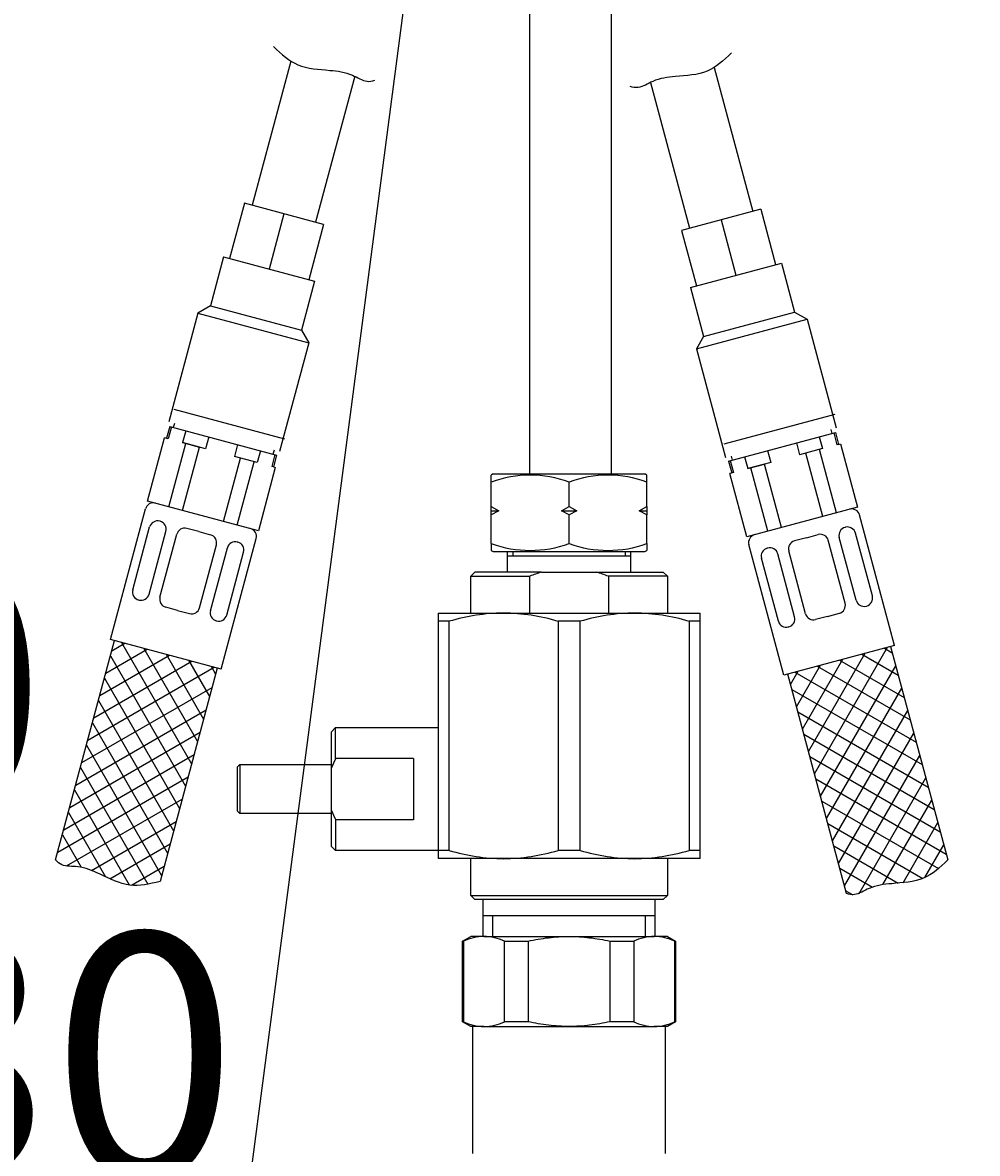
# Model space of a CAD drawing. Units: millimetres. Extents: x 7 to 203, y 4 to 291.
# Drawn here: x 154 to 178, y 116 to 143 of the extents above; entities that cross this region are included whole.
import ezdxf
from ezdxf.enums import TextEntityAlignment as Align
from ezdxf.lldxf.tags import DXFTag

# ---------------------------------------------------------------- set-up
doc = ezdxf.new("R2010")
doc.units = ezdxf.units.MM
for name, color, linetype in [('Default', 7, 'Continuous'), ('DV1_MDS_Layer_94', 7, 'Continuous'), ('DV1_デフォルト', 7, 'Continuous'), ('Layer13', 7, 'Continuous'), ('Layer14', 7, 'Continuous'), ('Layer17', 7, 'Continuous'), ('Layer20', 7, 'Continuous'), ('Layer3', 7, 'Continuous'), ('Layer51', 7, 'Continuous'), ('Layer55', 7, 'Continuous')]:
    doc.layers.add(name, color=color, linetype=linetype)
doc.styles.add('SEACAD_Arial', font='arial.ttf')
tags = doc.linetypes.add('CENTER2', pattern=[28.575, 19.05, -3.175, 3.175, -3.175]).pattern_tags.tags
tags[10:11] = [DXFTag(74, 4), DXFTag(75, 0), DXFTag(340, '0'), DXFTag(46, 0.0), DXFTag(50, 0.0), DXFTag(44, 0.0), DXFTag(45, 0.0)]
tags[8:9] = [DXFTag(74, 4), DXFTag(75, 0), DXFTag(340, '0'), DXFTag(46, 0.0), DXFTag(50, 0.0), DXFTag(44, 0.0), DXFTag(45, 0.0)]
tags[6:7] = [DXFTag(74, 4), DXFTag(75, 0), DXFTag(340, '0'), DXFTag(46, 0.0), DXFTag(50, 0.0), DXFTag(44, 0.0), DXFTag(45, 0.0)]
tags[4:5] = [DXFTag(74, 4), DXFTag(75, 0), DXFTag(340, '0'), DXFTag(46, 0.0), DXFTag(50, 0.0), DXFTag(44, 0.0), DXFTag(45, 0.0)]
doc.dimstyles.get("Standard").update_dxf_attribs({"dimtxt": 0.18, "dimasz": 0.18, "dimexe": 0.18, "dimexo": 0.0625, "dimgap": 0.09, "dimtad": 0, "dimtih": 1, "dimtoh": 1, "dimdec": 4, "dimzin": 0, "dimdsep": 46, "dimtxsty": 'Standard', "dimcen": 0.09, "dimadec": 0, "dimazin": 0, "dimtfac": 1, "dimtdec": 4, "dimtofl": 0, "dimtmove": 0, "dimatfit": 3, "dimfxl": 1, "dimtolj": 1, "dimtzin": 0, "dimarcsym": 0})

# ---------------------------------------------------------------- blocks, each defined once
blk = doc.blocks.new('DMBLK79')
at = {"layer": 'Layer3', "linetype": 'Continuous'}
for points in [[(147.254, 158.623), (149.254, 158.623), (148.254, 164.623)], [(147.254, 54.613), (148.254, 48.613), (149.254, 54.613)]]:
    blk.add_hatch(color=7, dxfattribs=at).paths.add_polyline_path(points)
at = {"layer": 'Layer3', "color": 7, "linetype": 'Continuous'}
for p, q in [((160.222, 164.623), (145.254, 164.623)), ((148.254, 164.623), (148.254, 132.03)), ((148.254, 112.83), (148.254, 48.613)), ((163.731, 48.613), (145.254, 48.613))]:
    blk.add_line(p, q, dxfattribs=at)
at = {"layer": 'Layer3', "color": 7, "linetype": 'Continuous', "style": 'SEACAD_Arial'}
for s, p in [('580', (141.21, 129.93)), ('- 430', (141.21, 120.93))]:
    blk.add_text(s, height=6, dxfattribs=at).set_placement(p, align=Align.TOP_LEFT)
blk = doc.blocks.new('DMBLK80')
at = {"layer": 'Layer3', "linetype": 'Continuous'}
for points in [[(194.436, 158.623), (193.436, 164.623), (192.436, 158.623)], [(194.436, 69.743), (192.436, 69.743), (193.436, 63.743)]]:
    blk.add_hatch(color=7, dxfattribs=at).paths.add_polyline_path(points)
at = {"layer": 'Layer3', "color": 7, "linetype": 'Continuous'}
for p, q in [((171.022, 164.623), (196.436, 164.623)), ((193.436, 164.623), (193.436, 119.283)), ((193.436, 109.083), (193.436, 63.743)), ((187.922, 63.743), (196.436, 63.743))]:
    blk.add_line(p, q, dxfattribs=at)
at = {"layer": 'Layer3', "color": 7, "linetype": 'Continuous', "style": 'SEACAD_Arial'}
blk.add_text('504', height=6, dxfattribs=at).set_placement((186.393, 117.183), align=Align.TOP_LEFT)
blk = doc.blocks.new('DMBLK81')
at = {"layer": 'Layer3', "linetype": 'Continuous'}
for points in [[(134.938, 158.623), (136.938, 158.623), (135.938, 164.623)], [(134.938, 63.743), (135.938, 57.743), (136.938, 63.743)]]:
    blk.add_hatch(color=7, dxfattribs=at).paths.add_polyline_path(points)
at = {"layer": 'Layer3', "color": 7, "linetype": 'Continuous'}
for p, q in [((160.222, 164.623), (132.938, 164.623)), ((135.938, 164.623), (135.938, 116.283)), ((135.938, 106.083), (135.938, 57.743)), ((143.63, 57.743), (132.938, 57.743))]:
    blk.add_line(p, q, dxfattribs=at)
at = {"layer": 'Layer3', "color": 7, "linetype": 'Continuous', "style": 'SEACAD_Arial'}
blk.add_text('534', height=6, dxfattribs=at).set_placement((128.895, 114.183), align=Align.TOP_LEFT)
blk = doc.blocks.new('SE22')
at = {"layer": 'DV1_MDS_Layer_94', "color": 7, "linetype": 'Continuous'}
for p, q in [((165.009, 120.733), (165.209, 120.849)), ((165.031, 120.733), (165.009, 120.733)), ((165.009, 118.764), (165.009, 120.733)), ((165.031, 120.733), (165.031, 118.764)), ((165.531, 120.849), (165.209, 120.849)), ((165.531, 120.849), (167.609, 120.849)), ((166.031, 118.764), (166.031, 120.733)), ((166.031, 120.733), (166.609, 120.733)), ((166.609, 120.733), (166.609, 118.764)), ((167.609, 120.849), (169.688, 120.849)), ((168.609, 118.764), (168.609, 120.733)), ((168.609, 120.733), (169.188, 120.733)), ((169.188, 120.733), (169.188, 118.764)), ((170.009, 120.849), (169.688, 120.849)), ((170.009, 120.849), (170.209, 120.733)), ((170.188, 118.764), (170.188, 120.733)), ((170.188, 120.733), (170.209, 120.733)), ((170.209, 120.733), (170.209, 118.764)), ((165.031, 118.764), (165.009, 118.764)), ((165.209, 118.649), (165.009, 118.764)), ((165.531, 118.649), (165.209, 118.649)), ((165.259, 115.549), (165.259, 118.649)), ((165.531, 118.649), (167.609, 118.649)), ((166.609, 118.764), (166.031, 118.764)), ((167.609, 118.649), (169.688, 118.649)), ((169.188, 118.764), (168.609, 118.764)), ((170.009, 118.649), (169.688, 118.649)), ((169.959, 118.649), (169.959, 115.549)), ((170.209, 118.764), (170.009, 118.649)), ((170.188, 118.764), (170.209, 118.764))]:
    blk.add_line(p, q, dxfattribs=at)
for centre, start, end in [((165.549, 119.628), 90.869, 115.1392), ((165.512, 119.628), 64.8619, 89.1306), ((169.706, 119.628), 90.869, 115.1392), ((169.669, 119.628), 64.8619, 89.1306), ((165.549, 119.869), 244.8619, 269.1306), ((165.512, 119.869), 270.869, 295.1392), ((169.706, 119.869), 244.8619, 269.1306), ((169.669, 119.869), 270.869, 295.1392)]:
    blk.add_arc(centre, 1.221, start, end, dxfattribs=at)
for points, knots in [([(166.609, 120.733), (166.691, 120.751), (166.773, 120.768), (166.939, 120.796), (167.023, 120.809), (167.274, 120.838), (167.442, 120.849), (167.609, 120.849)], [0, 0, 0, 0, 0.25, 0.25, 0.5, 0.5, 1, 1, 1, 1]), ([(167.609, 120.849), (167.776, 120.849), (167.944, 120.838), (168.277, 120.799), (168.445, 120.77), (168.609, 120.733)], [0, 0, 0, 0, 0.5, 0.5, 1, 1, 1, 1]), ([(167.609, 118.649), (167.442, 118.649), (167.274, 118.659), (167.023, 118.689), (166.939, 118.701), (166.773, 118.73), (166.691, 118.746), (166.609, 118.764)], [0, 0, 0, 0, 0.5, 0.5, 0.75, 0.75, 1, 1, 1, 1]), ([(168.609, 118.764), (168.445, 118.728), (168.277, 118.698), (167.944, 118.659), (167.776, 118.649), (167.609, 118.649)], [0, 0, 0, 0, 0.5, 0.5, 1, 1, 1, 1])]:
    blk.add_open_spline(points, degree=3, knots=knots, dxfattribs=at)
at = {"layer": 'DV1_デフォルト', "color": 7, "linetype": 'Continuous'}
for p, q in [((166.109, 130.249), (169.109, 130.249)), ((166.109, 129.749), (166.109, 130.249)), ((166.109, 130.149), (169.109, 130.149)), ((166.236, 130.249), (166.236, 130.149)), ((168.982, 130.249), (168.982, 130.149)), ((169.109, 130.249), (169.109, 129.749)), ((165.209, 129.649), (165.309, 129.749)), ((165.209, 129.649), (166.65, 129.649)), ((165.209, 128.749), (165.209, 129.649)), ((166.938, 129.749), (165.309, 129.749)), ((166.65, 128.749), (166.65, 129.649)), ((166.938, 129.749), (168.28, 129.749)), ((168.28, 129.749), (169.909, 129.749)), ((170.009, 129.649), (168.568, 129.649)), ((168.568, 129.649), (168.568, 128.749)), ((169.909, 129.749), (170.009, 129.649)), ((170.009, 129.649), (170.009, 128.749)), ((164.409, 128.749), (166.009, 128.749)), ((164.409, 128.749), (164.409, 128.547)), ((166.009, 128.749), (169.209, 128.749)), ((169.209, 128.749), (170.809, 128.749)), ((170.809, 128.547), (170.809, 128.749)), ((164.409, 128.547), (164.409, 122.951)), ((164.678, 128.547), (164.409, 128.547)), ((164.678, 122.951), (164.678, 128.547)), ((167.878, 128.547), (167.34, 128.547)), ((167.34, 128.547), (167.34, 122.951)), ((167.878, 122.951), (167.878, 128.547)), ((170.809, 128.547), (170.54, 128.547)), ((170.54, 128.547), (170.54, 122.951)), ((170.809, 122.951), (170.809, 128.547)), ((161.809, 125.849), (161.909, 125.949)), ((161.809, 124.968), (161.809, 125.849)), ((161.909, 125.197), (161.909, 125.949)), ((161.909, 125.949), (164.409, 125.949)), ((163.809, 125.197), (161.909, 125.197)), ((163.809, 125.197), (163.809, 123.7)), ((159.509, 124.989), (159.569, 125.049)), ((159.509, 123.909), (159.509, 124.989)), ((159.569, 125.049), (159.569, 123.849)), ((159.569, 125.049), (161.809, 125.049)), ((161.809, 123.929), (161.809, 124.968)), ((159.569, 123.849), (159.509, 123.909)), ((161.809, 123.849), (159.569, 123.849)), ((161.809, 123.049), (161.809, 123.929)), ((161.909, 123.7), (161.909, 122.949)), ((163.809, 123.7), (161.909, 123.7)), ((161.909, 122.949), (161.809, 123.049)), ((164.409, 122.949), (161.909, 122.949)), ((164.409, 122.951), (164.409, 122.749)), ((164.678, 122.951), (164.409, 122.951)), ((167.878, 122.951), (167.34, 122.951)), ((170.809, 122.951), (170.54, 122.951)), ((170.809, 122.749), (170.809, 122.951)), ((166.009, 122.749), (164.409, 122.749)), ((165.209, 121.849), (165.209, 122.749)), ((169.209, 122.749), (166.009, 122.749)), ((170.809, 122.749), (169.209, 122.749)), ((170.009, 122.749), (170.009, 121.849)), ((165.209, 121.849), (170.009, 121.849)), ((165.309, 121.749), (165.209, 121.849)), ((170.009, 121.849), (169.909, 121.749)), ((169.909, 121.749), (165.309, 121.749)), ((165.514, 120.848), (165.514, 121.749)), ((169.705, 121.749), (169.705, 120.848)), ((169.705, 121.349), (165.514, 121.349)), ((165.746, 120.849), (165.746, 121.349)), ((169.472, 120.849), (169.472, 121.349))]:
    blk.add_line(p, q, dxfattribs=at)
for centre, radius, start, end in [((167.829, 126.714), 3.163, 106.3617, 111.8923), ((167.388, 126.712), 3.164, 68.1093, 73.6374), ((166.049, 123.998), 4.751, 90.486, 106.7783), ((165.969, 123.997), 4.751, 73.2232, 89.5133), ((169.249, 123.998), 4.751, 90.486, 106.7783), ((169.169, 123.997), 4.751, 73.2232, 89.5133), ((163.991, 124.151), 2.33, 153.3138, 159.4545), ((163.983, 124.743), 2.321, 200.5337, 206.6988), ((166.05, 127.5), 4.751, 253.2232, 269.5133), ((165.969, 127.499), 4.751, 270.486, 286.7783), ((169.25, 127.5), 4.751, 253.2232, 269.5133), ((169.169, 127.499), 4.751, 270.486, 286.7783)]:
    blk.add_arc(centre, radius, start, end, dxfattribs=at)

msp = doc.modelspace()

# ---------------------------------------------------------------- linework, layer by layer
at = {"layer": 'Layer13', "color": 7, "linetype": 'Continuous'}
for p, q in [((166.64159, 150.22278), (166.64159, 132.11984)), ((168.64159, 132.11984), (168.64159, 150.22278))]:
    msp.add_line(p, q, dxfattribs=at)
at = {"layer": 'Layer14', "color": 7, "linetype": 'Continuous'}
for p, q in [((157.8568, 133.30845), (157.77915, 133.01867)), ((157.89752, 133.29754), (157.81988, 133.00776)), ((157.8568, 133.30845), (160.4648, 132.60964)), ((157.96961, 133.38175), (157.94373, 133.28516)), ((158.24912, 133.20333), (158.17147, 132.91355)), ((171.50357, 132.4615), (174.11157, 133.16031)), ((173.99876, 133.23361), (174.02464, 133.13702)), ((174.11157, 133.16031), (174.18922, 132.87054)), ((157.31674, 131.48613), (157.73085, 133.03161)), ((157.81988, 133.00776), (157.73085, 133.03161)), ((157.83253, 131.34793), (158.24664, 132.89341)), ((158.73155, 132.76348), (158.17147, 132.91355)), ((158.17147, 132.91355), (158.58124, 132.80376)), ((158.80919, 133.05326), (158.73155, 132.76348)), ((173.15917, 132.90512), (173.23682, 132.61534)), ((173.71925, 133.05519), (173.7969, 132.76541)), ((174.07084, 133.1494), (174.14849, 132.85962)), ((174.18922, 132.87054), (174.23751, 132.88348)), ((174.23751, 132.88348), (174.65162, 131.338)), ((158.16712, 131.25827), (158.58124, 132.80376)), ((159.5124, 132.86483), (159.43475, 132.57506)), ((160.07247, 132.71476), (159.99483, 132.42498)), ((160.42407, 132.62055), (160.34642, 132.33078)), ((160.40374, 132.72953), (160.37786, 132.63293)), ((160.4648, 132.60964), (160.38715, 132.31986)), ((172.45597, 132.7167), (172.53361, 132.42692)), ((173.7969, 132.76541), (173.23682, 132.61534)), ((173.80124, 131.11014), (173.38713, 132.65562)), ((174.13585, 131.19979), (173.72174, 132.74528)), ((174.18922, 132.87054), (174.14849, 132.85962)), ((159.17095, 130.9893), (159.58506, 132.53478)), ((159.99483, 132.42498), (159.43475, 132.57506)), ((159.50556, 130.89964), (159.91967, 132.44512)), ((160.38715, 132.31986), (160.34642, 132.33078)), ((171.50357, 132.4615), (171.58122, 132.17172)), ((171.5443, 132.47242), (171.62194, 132.18264)), ((171.56462, 132.58139), (171.5905, 132.4848)), ((171.89589, 132.56662), (171.97354, 132.27685)), ((172.53361, 132.42692), (171.97354, 132.27685)), ((171.97354, 132.27685), (172.3833, 132.38664)), ((172.79741, 130.84116), (172.3833, 132.38664)), ((160.43545, 132.30692), (160.02134, 130.76144)), ((160.38715, 132.31986), (160.43545, 132.30692)), ((171.62194, 132.18264), (171.53292, 132.15878)), ((171.94703, 130.6133), (171.53292, 132.15878)), ((172.46282, 130.75151), (172.04871, 132.29699)), ((156.41088, 128.10539), (157.26498, 131.29295)), ((160.02134, 130.76144), (157.31674, 131.48613)), ((174.65162, 131.338), (171.94703, 130.6133)), ((157.6219, 130.99026), (157.61137, 130.99308)), ((175.55749, 127.95726), (174.70339, 131.14481)), ((156.95448, 129.31429), (157.36642, 130.85166)), ((157.35138, 129.20794), (157.76332, 130.74531)), ((157.61885, 129.13627), (158.03078, 130.67364)), ((158.56551, 130.73742), (158.27573, 130.81506)), ((158.56551, 130.73742), (158.85529, 130.65977)), ((173.40285, 130.58928), (173.69263, 130.66692)), ((174.34647, 130.84212), (174.357, 130.84494)), ((175.01388, 129.16615), (174.60195, 130.70352)), ((158.58477, 128.87745), (158.99671, 130.41482)), ((159.11547, 127.3807), (159.96957, 130.56826)), ((159.50912, 130.48458), (159.51965, 130.48176)), ((172.8529, 127.23256), (171.99879, 130.42012)), ((173.40285, 130.58928), (173.11308, 130.51163)), ((174.34952, 128.98814), (173.93758, 130.5255)), ((174.61698, 129.0598), (174.20505, 130.59717)), ((158.85224, 128.80579), (159.26418, 130.34315)), ((159.24914, 128.69944), (159.66107, 130.23681)), ((172.45924, 130.33644), (172.44871, 130.33362)), ((173.11613, 128.65765), (172.70419, 130.19502)), ((173.38359, 128.72932), (172.97166, 130.26668)), ((172.71923, 128.5513), (172.30729, 130.08867)), ((157.10643, 129.06652), (157.09591, 129.06934)), ((158.05005, 128.81368), (157.76027, 128.89132)), ((158.05005, 128.81368), (158.33983, 128.73603)), ((173.91832, 128.66554), (174.2081, 128.74319)), ((174.86193, 128.91838), (174.87246, 128.9212)), ((158.99366, 128.56084), (159.00419, 128.55802)), ((173.91832, 128.66554), (173.62854, 128.58789)), ((172.97471, 128.4127), (172.96418, 128.40988)), ((159.11547, 127.3807), (156.41088, 128.10539)), ((175.55749, 127.95726), (172.8529, 127.23256))]:
    msp.add_line(p, q, dxfattribs=at)
for centre, start, end in [((157.45816, 131.24118), 75, 165), ((174.5102, 131.09305), 15, 105), ((157.55961, 130.79989), 75, 165), ((157.57013, 130.79707), 345, 75), ((158.22397, 130.62188), 75, 165), ((159.77639, 130.62002), 345, 75), ((172.19198, 130.47188), 105, 195), ((173.7444, 130.47374), 15, 105), ((174.39823, 130.64893), 105, 195), ((174.40876, 130.65175), 15, 105), ((158.80353, 130.46659), 345, 75), ((159.45736, 130.29139), 75, 165), ((159.46789, 130.28857), 345, 75), ((173.16484, 130.31845), 105, 195), ((172.50048, 130.14043), 105, 195), ((172.51101, 130.14325), 15, 105), ((157.14767, 129.26253), 165, 255), ((157.1582, 129.2597), 255, 345), ((157.81203, 129.08451), 165, 255), ((174.81017, 129.11157), 195, 285), ((174.8207, 129.11439), 285, 15), ((158.39159, 128.92922), 255, 345), ((159.04542, 128.75402), 165, 255), ((174.15633, 128.93637), 285, 15), ((159.05595, 128.7512), 255, 345), ((172.91241, 128.60306), 195, 285), ((172.92294, 128.60589), 285, 15), ((173.57678, 128.78108), 195, 285)]:
    msp.add_arc(centre, 0.2, start, end, dxfattribs=at)
at = {"layer": 'Layer17', "color": 7, "linetype": 'CENTER2'}
msp.add_line((159.86623, 115.27488), (163.86805, 145.76745), dxfattribs=at)
at = {"layer": 'Layer17', "color": 7, "linetype": 'Continuous'}
for p, q in [((160.81726, 142.232), (159.87359, 138.71018)), ((171.15225, 142.07961), (172.09478, 138.56205)), ((162.37465, 141.86236), (161.41907, 138.29607)), ((169.59486, 141.70996), (170.5493, 138.14794)), ((159.6804, 138.76195), (159.31806, 137.40965)), ((161.61225, 138.24431), (159.6804, 138.76195)), ((160.64633, 138.50313), (160.28398, 137.15083)), ((172.28796, 138.61381), (170.35611, 138.09617)), ((172.28796, 138.61381), (172.65031, 137.26151)), ((161.61225, 138.24431), (161.24991, 136.89201)), ((171.32204, 138.35499), (171.68439, 137.00269)), ((170.35611, 138.09617), (170.71846, 136.74388)), ((159.17317, 137.44847), (158.85232, 136.25106)), ((159.17317, 137.44847), (161.3948, 136.85319)), ((170.57357, 136.70505), (172.7952, 137.30034)), ((172.7952, 137.30034), (173.11605, 136.10292)), ((161.3948, 136.85319), (161.07395, 135.65577)), ((170.57357, 136.70505), (170.89442, 135.50764)), ((158.85232, 136.25106), (158.54613, 136.07428)), ((158.85232, 136.25106), (161.07395, 135.65577)), ((158.54613, 136.07428), (157.83438, 133.41799)), ((158.54613, 136.07428), (161.25073, 135.34959)), ((170.71764, 135.20145), (173.42223, 135.92614)), ((170.89442, 135.50764), (173.11605, 136.10292)), ((173.11605, 136.10292), (173.42223, 135.92614)), ((173.42223, 135.92614), (174.13399, 133.26985)), ((161.07395, 135.65577), (161.25073, 135.34959)), ((170.89442, 135.50764), (170.71764, 135.20145)), ((161.25073, 135.34959), (160.53897, 132.69329)), ((170.71764, 135.20145), (171.42939, 132.54515)), ((160.66961, 132.99676), (157.96501, 133.72145)), ((174.09538, 133.59797), (171.39079, 132.87328))]:
    msp.add_line(p, q, dxfattribs=at)
at = {"layer": 'Layer20', "color": 7, "linetype": 'Continuous'}
for p, q in [((155.07038, 122.71622), (156.50747, 128.07951)), ((159.11547, 127.3807), (156.41088, 128.10539)), ((156.43966, 127.82645), (156.76052, 128.01171)), ((156.67948, 128.03342), (158.39204, 125.06719)), ((175.55749, 127.95726), (172.8529, 127.23256)), ((173.60294, 124.81973), (175.38818, 127.91189)), ((175.4609, 127.93137), (176.85829, 122.71622)), ((156.14684, 126.73363), (157.85333, 127.71889)), ((156.29325, 127.28003), (157.30692, 127.8653)), ((156.40715, 127.70512), (158.24563, 124.52078)), ((157.22589, 127.88701), (158.53845, 125.61359)), ((157.77231, 127.7406), (158.68486, 126.16002)), ((173.45653, 125.36614), (174.84178, 127.76548)), ((174.76074, 127.74377), (175.64851, 127.23121)), ((175.30715, 127.89018), (175.50209, 127.77762)), ((155.85402, 125.6408), (158.94616, 127.42607)), ((156.00043, 126.1872), (158.39975, 127.57248)), ((159.01888, 127.40658), (157.62148, 122.19143)), ((158.31872, 127.59419), (158.83127, 126.70642)), ((158.86513, 127.44778), (158.97768, 127.25283)), ((173.16371, 126.45897), (173.74894, 127.47266)), ((173.31012, 125.91256), (174.29535, 127.61907)), ((173.66791, 127.45094), (175.94133, 126.13838)), ((173.74935, 124.27333), (175.58783, 127.45766)), ((174.21433, 127.59736), (175.79491, 126.68481)), ((156.26074, 127.15871), (158.09922, 123.97438)), ((174.38658, 121.89515), (172.94949, 127.25844)), ((173.0173, 127.00539), (173.20254, 127.32625)), ((173.1215, 127.30453), (176.08774, 125.59198)), ((155.70761, 125.09439), (158.89195, 126.93287)), ((173.04981, 126.88405), (176.23415, 125.04557)), ((173.89576, 123.7269), (175.73424, 126.91124)), ((156.11433, 126.61229), (157.95281, 123.42795)), ((155.5612, 124.54797), (158.74553, 126.38645)), ((173.19622, 126.33765), (176.38055, 124.49917)), ((174.04217, 123.1805), (175.88065, 126.36483)), ((155.96792, 126.06588), (157.8064, 122.88155)), ((155.41479, 124.00157), (158.59912, 125.84004)), ((173.34263, 125.79122), (176.52697, 123.95274)), ((174.18858, 122.63409), (176.02706, 125.81843)), ((155.82151, 125.51948), (157.65999, 122.33514)), ((155.26838, 123.45516), (158.45271, 125.29364)), ((173.48904, 125.24482), (176.67338, 123.40634)), ((174.33499, 122.08769), (176.17347, 125.27202)), ((155.6751, 124.97307), (157.31915, 122.12551)), ((155.12197, 122.90876), (158.30631, 124.74723)), ((173.63545, 124.69841), (176.81979, 122.85993)), ((174.68869, 121.90032), (176.31988, 124.7256)), ((155.52869, 124.42665), (156.86874, 122.10561)), ((155.33459, 122.56964), (158.15989, 124.20081)), ((173.78186, 124.15201), (176.62943, 122.50796)), ((175.27405, 122.11418), (176.46629, 124.1792)), ((155.38228, 123.88025), (156.29023, 122.3076)), ((155.94847, 122.46217), (158.01348, 123.6544)), ((173.92827, 123.60558), (176.24931, 122.26553)), ((175.7635, 122.16194), (176.6127, 123.63279)), ((155.23587, 123.33384), (155.69546, 122.53775)), ((156.39622, 122.2588), (157.86707, 123.108)), ((174.07468, 123.05918), (175.64731, 122.1512)), ((176.2971, 122.28616), (176.75911, 123.08639)), ((156.92044, 122.09958), (157.72067, 122.56159)), ((174.22109, 122.51277), (175.01715, 122.05313)), ((174.3675, 121.96634), (174.53685, 121.86856))]:
    msp.add_line(p, q, dxfattribs=at)
at = {"layer": 'Layer51', "color": 7, "linetype": 'Continuous'}
for p, q in [((165.75911, 132.14871), (165.70911, 132.11984)), ((165.70911, 131.95014), (165.70911, 132.11984)), ((165.75911, 132.14871), (169.45911, 132.14871)), ((169.50911, 132.11984), (169.45911, 132.14871)), ((169.50911, 131.95014), (169.50911, 132.11984)), ((165.70911, 131.34871), (165.70911, 131.95014)), ((167.60911, 131.34871), (167.60911, 131.95014)), ((169.50911, 131.34871), (169.50911, 131.95014)), ((165.70911, 131.34871), (165.89694, 131.24871)), ((165.70911, 131.24871), (165.70911, 131.34871)), ((165.70911, 131.24871), (165.89694, 131.24871)), ((165.70911, 131.14871), (165.70911, 131.24871)), ((165.89694, 131.24871), (165.70911, 131.14871)), ((167.42129, 131.24871), (167.60911, 131.34871)), ((167.60911, 131.14871), (167.42129, 131.24871)), ((167.42129, 131.24871), (167.79694, 131.24871)), ((167.60911, 131.34871), (167.79694, 131.24871)), ((167.79694, 131.24871), (167.60911, 131.14871)), ((169.32129, 131.24871), (169.50911, 131.34871)), ((169.32129, 131.24871), (169.50911, 131.24871)), ((169.50911, 131.14871), (169.32129, 131.24871)), ((169.50911, 131.34871), (169.50911, 131.24871)), ((169.50911, 131.24871), (169.50911, 131.14871)), ((165.70911, 130.44727), (165.70911, 131.14871)), ((167.60911, 130.44727), (167.60911, 131.14871)), ((169.50911, 130.44727), (169.50911, 131.14871)), ((165.70911, 130.44727), (165.70911, 130.27757)), ((169.50911, 130.44727), (169.50911, 130.27757)), ((165.70911, 130.27757), (165.75911, 130.24871)), ((165.75911, 130.24871), (169.45911, 130.24871)), ((169.45911, 130.24871), (169.50911, 130.27757))]:
    msp.add_line(p, q, dxfattribs=at)
for centre, start, end in [((166.65911, 129.35193), 69.915751, 110.084249), ((168.55911, 129.35193), 69.915751, 110.084249), ((166.65911, 133.04548), 249.915751, 290.084249), ((168.55911, 133.04548), 249.915751, 290.084249)]:
    msp.add_arc(centre, 2.76644, start, end, dxfattribs=at)
at = {"layer": 'Layer55', "color": 7, "linetype": 'Continuous'}
for points in [[(160.3944, 142.58574), (160.59262, 142.39888), (160.95916, 142.05616), (161.69732, 142.02102), (162.26828, 141.95447), (162.61465, 141.71193), (162.80133, 141.74403), (162.86612, 141.76468)], [(171.5751, 142.43335), (171.37688, 142.24649), (171.01034, 141.90377), (170.27219, 141.86863), (169.70123, 141.80208), (169.35486, 141.55953), (169.16818, 141.59164), (169.10339, 141.61228)], [(157.62148, 122.19143), (157.35638, 122.12871), (156.86759, 122.01518), (156.21076, 122.35382), (155.68302, 122.58167), (155.26178, 122.5448), (155.11617, 122.66594), (155.07038, 122.71622)], [(176.85829, 122.71622), (176.66007, 122.52936), (176.29353, 122.18664), (175.55538, 122.15149), (174.98442, 122.08495), (174.63805, 121.8424), (174.45137, 121.8745), (174.38658, 121.89515)]]:
    msp.add_open_spline(points, degree=3, knots=[0, 0, 0, 0, 0.27662249, 0.5700773, 0.77988693, 0.92484892, 1, 1, 1, 1], dxfattribs=at)

# ---------------------------------------------------------------- block references
at = {"layer": 'Default'}
msp.add_blockref('SE22', (0, 0), dxfattribs=at)

# ---------------------------------------------------------------- dimensions: what is measured, and where the dimension line sits
at = {"layer": 'Layer3', "color": 7, "linetype": 'Continuous'}
for base, p1, p2, text, picture, middle in [((135.93822, 57.74273), (160.22159, 164.622775), (143.629731, 57.74273), '\\A1;<>', 'DMBLK81', (135.93822, 111.182752)), ((148.25392, 48.61322), (160.22159, 164.62278), (163.73088, 48.61322), '\\A1;<>\\P- 430', 'DMBLK79', (148.25392, 126.93004)), ((193.436289, 63.74273), (171.02159, 164.622775), (187.92159, 63.74273), '\\A1;<>', 'DMBLK80', (193.436289, 114.182754))]:
    dim = msp.add_linear_dim(base=base, p1=p1, p2=p2, angle=90, text=text, dimstyle='Standard', dxfattribs=at)
    dim.commit()
    dim.dimension.update_dxf_attribs({"geometry": picture, "text_midpoint": middle, "dimtype": 160})

doc.saveas('drawing.dxf')
